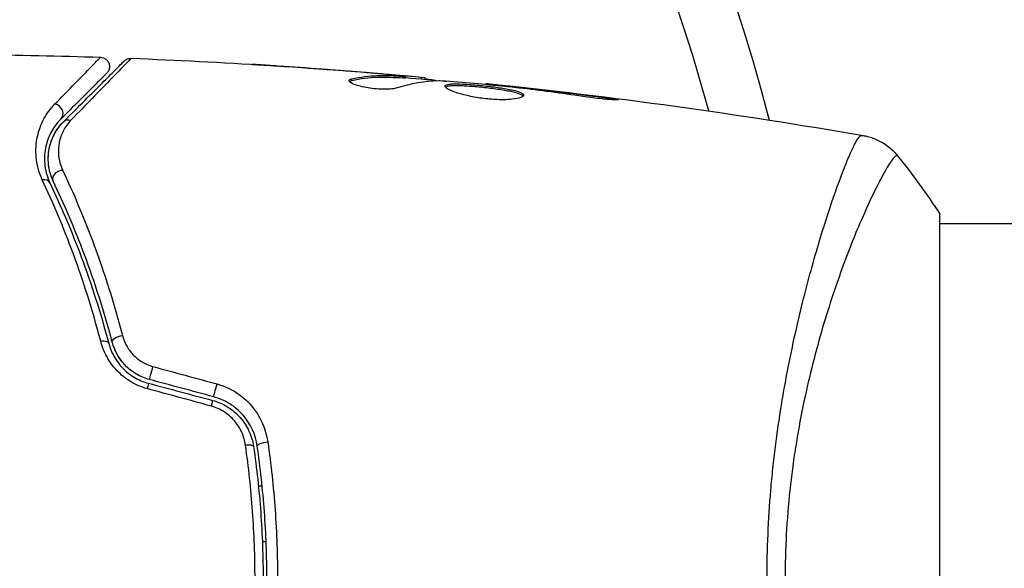
# Model space of a CAD drawing. Units: millimetres. Extents: x -2905 to 3011, y -4207 to 3572.
# Drawn here: x -1027 to -975, y -1081 to -1052 of the extents above; entities that cross this region are included whole.
import ezdxf

# ---------------------------------------------------------------- set-up
doc = ezdxf.new("R2010")
doc.units = ezdxf.units.MM
doc.header["$LTSCALE"] = 20
doc.linetypes.add('HIDDEN', pattern=[9.525, 6.35, -3.175])
for name, color, linetype in [('2d', 230, 'Continuous'), ('AS-Free_Space_Hatch', 31, 'HIDDEN'), ('AS-Safetyzone', 5, 'HIDDEN')]:
    doc.layers.add(name, color=color, linetype=linetype)

msp = doc.modelspace()

# ---------------------------------------------------------------- hatches: boundary and pattern name
at = {"layer": 'AS-Free_Space_Hatch'}
h = msp.add_hatch(dxfattribs=at)
h.set_pattern_fill('ANSI31', color=256, scale=100)
h.set_pattern_definition([(45, (-541, 2051.45), (-224.506, 224.506), [])])
edge = h.paths.add_edge_path()
edge.add_line((459, 2051.45), (459, 180.607))
edge.add_arc((473.02, -819.294), 1000, 30, 90.803298, ccw=False)
edge.add_line((1339.045, -319.294), (2388.051, -2136.226))
edge.add_arc((1522.026, -2636.226), 1000, -60, 30, ccw=False)
edge.add_arc((1522.026, -2636.226), 1000, 210, 300, ccw=False)
edge.add_line((656, -3136.226), (-393.006, -1319.294))
edge.add_arc((473.02, -819.294), 1000, 190.37293, 210, ccw=False)
edge.add_arc((-541, 0.19), 1000, 180, 271.739944, ccw=False)
edge.add_line((-1541, 0.19), (-1541, 2051.45))
edge.add_arc((-541, 2051.45), 1000, 0, 180, ccw=False)

# ---------------------------------------------------------------- linework, layer by layer
at = {"layer": '2d'}
for p, q in [((-1012.853, -1054.636), (-1012.853, -1054.627)), ((-1009.418, -1055.385), (-1009.418, -1055.283)), ((-1008.355, -1054.976), (-1008.355, -1054.962)), ((-1007.111, -1055.086), (-1007.111, -1055.067)), ((-1006.7, -1055.246), (-1006.7, -1055.146)), ((-1006.549, -1055.249), (-1006.549, -1055.149)), ((-1005.673, -1055.295), (-1005.673, -1055.197)), ((-1005.508, -1055.31), (-1005.508, -1055.218)), ((-1002.235, -1055.596), (-1002.235, -1055.529)), ((-1001.125, -1055.702), (-1001.125, -1055.654)), ((-1000.099, -1055.819), (-1000.099, -1055.769)), ((-996.043, -1056.353), (-996.043, -1056.266)), ((-978, -1101.5), (-978, -1062.5)), ((-984.146, -1063), (-984.146, -1063)), ((-978, -1063), (-553.961, -1063)), ((-1014.415, -1077), (-1014.214, -1077)), ((-1014.001, -1080), (-1014.201, -1080))]:
    msp.add_line(p, q, dxfattribs=at)
at = {"layer": '2d', "extrusion": (0, 0, -1)}
msp.add_arc((1082, -1082), 98, 105.20005, 165.51225, dxfattribs=at)
at = {"layer": '2d'}
msp.add_arc((-1082, -1082), 95, 15.25843, 73.70529, dxfattribs=at)
for centre, major_axis, ratio, start_param, end_param in [((-1025.316, -1057.074), (-0.354, 0.354), 0.858093, 3.141593, 5.346843), ((-1026.002, -1061.053), (0.451, 0.215), 0.71706, 0, 1.149567), ((-1022.895, -1069.528), (0.483, 0.128), 0.440374, 0, 1.343345), ((-1020.106, -1070.854), (0.129, 0.483), 0.001815, 3.141593, 5.172325), ((-1016.684, -1071.771), (0.129, 0.483), 0.020866, 3.141593, 5.143872), ((-1015.168, -1074.985), (0.495, 0.072), 0.26225, 0, 1.398173)]:
    msp.add_ellipse(centre, major_axis=major_axis, ratio=ratio, start_param=start_param, end_param=end_param, dxfattribs=at)
at = {"layer": '2d', "extrusion": (0, 0, -1)}
for centre, major_axis, ratio, start_param, end_param in [((-1024.468, -1057.923), (-0.354, 0.354), 0.819777, 0, 0.96892), ((-1024.918, -1060.537), (0.451, 0.215), 0.738794, 3.141593, 5.143303), ((-1021.735, -1069.221), (0.483, 0.128), 0.452672, 3.141593, 4.946014), ((-1020.417, -1072.013), (0.129, 0.483), 0.013447, 0, 1.156444), ((-1016.995, -1072.93), (0.129, 0.483), 0.032323, 0, 1.184867), ((-1013.981, -1074.812), (0.495, 0.072), 0.269641, 3.141593, 4.889681)]:
    msp.add_ellipse(centre, major_axis=major_axis, ratio=ratio, start_param=start_param, end_param=end_param, dxfattribs=at)
at = {"layer": '2d'}
for points in [[(-1029.478, -1053.984), (-1027.269, -1054.007), (-1025.061, -1054.055), (-1022.853, -1054.128)], [(-1021.212, -1054.186), (-1021.212, -1054.186), (-1021.212, -1054.186), (-1021.212, -1054.186)], [(-1021.212, -1054.186), (-1016.352, -1054.373), (-1011.496, -1054.68), (-1006.652, -1055.107)], [(-1008.657, -1054.951), (-1010.225, -1054.822), (-1011.793, -1054.706), (-1013.362, -1054.602)], [(-1012.853, -1054.627), (-1011.353, -1054.727), (-1009.854, -1054.839), (-1008.355, -1054.962)], [(-1009.572, -1055.38), (-1009.572, -1055.339), (-1009.52, -1055.306), (-1009.418, -1055.283)], [(-1008.355, -1054.962), (-1007.942, -1054.996), (-1007.527, -1055.031), (-1007.111, -1055.067)], [(-1007.872, -1055.102), (-1007.873, -1055.102), (-1007.874, -1055.102), (-1007.875, -1055.102)], [(-1006.55, -1055.249), (-1006.55, -1055.252), (-1006.601, -1055.251), (-1006.7, -1055.246)], [(-1006.549, -1055.216), (-1005.812, -1055.281), (-1005.076, -1055.349), (-1004.339, -1055.42)], [(-1005.673, -1055.197), (-1005.563, -1055.208), (-1005.508, -1055.215), (-1005.508, -1055.218)], [(-1004.779, -1055.394), (-1005.525, -1055.41), (-1006.267, -1055.536), (-1007.005, -1055.769)], [(-1004.618, -1055.4), (-1004.686, -1055.395), (-1004.743, -1055.393), (-1004.779, -1055.394)], [(-1002.235, -1055.529), (-1002.235, -1055.529), (-1002.235, -1055.529), (-1002.235, -1055.529)], [(-1002.235, -1055.529), (-995.494, -1056.224), (-988.774, -1057.152), (-982.096, -1058.308)], [(-1000.767, -1055.74), (-1000.911, -1055.724), (-1001.068, -1055.707), (-1001.204, -1055.694)], [(-1001.125, -1055.654), (-1000.805, -1055.689), (-1000.463, -1055.728), (-1000.099, -1055.769)], [(-1000.486, -1055.773), (-1000.578, -1055.762), (-1000.672, -1055.751), (-1000.767, -1055.74)], [(-1000.099, -1055.769), (-998.746, -1055.923), (-997.394, -1056.087), (-996.043, -1056.266)], [(-982.173, -1058.301), (-982.118, -1058.308), (-982.101, -1058.307), (-982.095, -1058.308)], [(-980.266, -1059.387), (-980.266, -1059.387), (-980.266, -1059.387), (-980.266, -1059.387)], [(-980.266, -1059.387), (-979.488, -1060.356), (-978.712, -1061.416), (-978, -1062.5)], [(-1020.048, -1070.64), (-1018.906, -1070.95), (-1017.763, -1071.261), (-1016.621, -1071.571)], [(-1020.288, -1071.53), (-1019.147, -1071.836), (-1018.006, -1072.141), (-1016.866, -1072.447)], [(-1016.814, -1072.254), (-1017.954, -1071.948), (-1019.095, -1071.642), (-1020.236, -1071.337)], [(-1016.932, -1072.752), (-1018.074, -1072.441), (-1019.216, -1072.131), (-1020.359, -1071.82)]]:
    msp.add_open_spline(points, degree=3, dxfattribs=at)
for points, knots in [([(-1025.281, -1056.62), (-1024.599, -1055.923), (-1024.042, -1055.354), (-1023.532, -1054.831), (-1023.44, -1054.736), (-1023.275, -1054.566), (-1023.202, -1054.492), (-1023.02, -1054.304), (-1022.944, -1054.224), (-1022.908, -1054.185), (-1022.904, -1054.181), (-1022.899, -1054.175), (-1022.896, -1054.172), (-1022.888, -1054.164), (-1022.883, -1054.159), (-1022.872, -1054.147), (-1022.867, -1054.142), (-1022.857, -1054.131), (-1022.853, -1054.128), (-1022.853, -1054.128)], [0, 0, 0, 0, 0.00567223, 0.00567223, 0.00709029, 0.00709029, 0.00850835, 0.00850835, 0.01134447, 0.01134447, 0.0120535, 0.0120535, 0.01276253, 0.01276253, 0.01418058, 0.01418058, 0.0170167, 0.0170167, 0.02223711, 0.02223711, 0.02223711, 0.02223711]), ([(-1021.212, -1054.186), (-1021.212, -1054.186), (-1021.216, -1054.191), (-1021.23, -1054.205), (-1021.237, -1054.212), (-1021.251, -1054.227), (-1021.254, -1054.23), (-1021.261, -1054.237), (-1021.264, -1054.24), (-1021.277, -1054.255), (-1021.3, -1054.279), (-1021.409, -1054.393), (-1021.534, -1054.522), (-1021.797, -1054.793), (-1021.898, -1054.897), (-1022.122, -1055.126), (-1022.245, -1055.252), (-1022.914, -1055.937), (-1023.607, -1056.645), (-1024.429, -1057.484)], [0.02456002, 0.02456002, 0.02456002, 0.02456002, 0.02999101, 0.02999101, 0.03299011, 0.03299011, 0.03373989, 0.03373989, 0.03448967, 0.03448967, 0.03598922, 0.03598922, 0.03898832, 0.03898832, 0.04048787, 0.04048787, 0.04198742, 0.04198742, 0.04798562, 0.04798562, 0.04798562, 0.04798562]), ([(-1022.853, -1054.128), (-1022.799, -1054.129), (-1022.745, -1054.14), (-1022.66, -1054.172), (-1022.626, -1054.189), (-1022.549, -1054.24), (-1022.507, -1054.278), (-1022.453, -1054.348), (-1022.436, -1054.376), (-1022.397, -1054.455), (-1022.38, -1054.509), (-1022.369, -1054.596), (-1022.368, -1054.629), (-1022.374, -1054.717), (-1022.387, -1054.772), (-1022.422, -1054.852), (-1022.437, -1054.881), (-1022.474, -1054.935), (-1022.494, -1054.959), (-1022.516, -1054.981)], [0, 0, 0, 0, 0.0160984, 0.0160984, 0.0273867, 0.0273867, 0.0437913, 0.0437913, 0.0537983, 0.0537983, 0.0702332, 0.0702332, 0.0801032, 0.0801032, 0.0965411, 0.0965411, 0.1063987, 0.1063987, 0.1157817, 0.1157817, 0.1157817, 0.1157817]), ([(-1021.584, -1054.332), (-1021.567, -1054.316), (-1021.549, -1054.3), (-1021.511, -1054.271), (-1021.492, -1054.259), (-1021.436, -1054.228), (-1021.399, -1054.213), (-1021.312, -1054.19), (-1021.261, -1054.184), (-1021.212, -1054.186)], [0, 0, 0, 0, 0.00716492, 0.00716492, 0.01418504, 0.01418504, 0.02611916, 0.02611916, 0.04109674, 0.04109674, 0.04109674, 0.04109674]), ([(-1024.821, -1057.569), (-1023.994, -1056.742), (-1023.3, -1056.048), (-1022.631, -1055.379), (-1022.507, -1055.255), (-1022.281, -1055.029), (-1022.179, -1054.927), (-1021.911, -1054.659), (-1021.784, -1054.532), (-1021.674, -1054.422), (-1021.651, -1054.399), (-1021.633, -1054.381), (-1021.627, -1054.375), (-1021.61, -1054.358), (-1021.603, -1054.351), (-1021.589, -1054.337), (-1021.584, -1054.332), (-1021.584, -1054.332)], [0, 0, 0, 0, 0.00604989, 0.00604989, 0.00756236, 0.00756236, 0.00907483, 0.00907483, 0.01209978, 0.01209978, 0.01361225, 0.01361225, 0.01512472, 0.01512472, 0.01814967, 0.01814967, 0.02364717, 0.02364717, 0.02364717, 0.02364717]), ([(-1013.362, -1054.602), (-1013.557, -1054.59), (-1013.741, -1054.577), (-1014.084, -1054.555), (-1014.236, -1054.545), (-1014.491, -1054.528), (-1014.591, -1054.521), (-1014.693, -1054.514), (-1014.718, -1054.512), (-1014.753, -1054.509), (-1014.761, -1054.508), (-1014.761, -1054.508)], [0, 0, 0, 0, 0.000583907, 0.000583907, 0.001167815, 0.001167815, 0.001751722, 0.001751722, 0.002043676, 0.002043676, 0.002335629, 0.002335629, 0.002335629, 0.002335629]), ([(-1014.761, -1054.508), (-1014.761, -1054.508), (-1014.749, -1054.508), (-1014.698, -1054.511), (-1014.66, -1054.513), (-1014.511, -1054.521), (-1014.364, -1054.53), (-1014.094, -1054.546), (-1013.994, -1054.553), (-1013.786, -1054.566), (-1013.676, -1054.573), (-1013.445, -1054.588), (-1013.328, -1054.595), (-1013.092, -1054.611), (-1012.971, -1054.619), (-1012.853, -1054.627)], [0.002335629, 0.002335629, 0.002335629, 0.002335629, 0.002691247, 0.002691247, 0.003046864, 0.003046864, 0.003758098, 0.003758098, 0.004113716, 0.004113716, 0.004469333, 0.004469333, 0.00482495, 0.00482495, 0.005180567, 0.005180567, 0.005180567, 0.005180567]), ([(-1022.516, -1054.981), (-1022.516, -1054.981), (-1022.519, -1054.985), (-1022.53, -1054.995), (-1022.535, -1055), (-1022.546, -1055.011), (-1022.551, -1055.016), (-1022.559, -1055.024), (-1022.562, -1055.027), (-1022.568, -1055.033), (-1022.571, -1055.036), (-1022.606, -1055.071), (-1022.682, -1055.147), (-1022.865, -1055.33), (-1022.938, -1055.403), (-1023.104, -1055.569), (-1023.197, -1055.663), (-1023.712, -1056.177), (-1024.274, -1056.739), (-1024.963, -1057.428)], [0.02275047, 0.02275047, 0.02275047, 0.02275047, 0.02787328, 0.02787328, 0.0306606, 0.0306606, 0.03205427, 0.03205427, 0.0327511, 0.0327511, 0.03344793, 0.03344793, 0.03623526, 0.03623526, 0.03762892, 0.03762892, 0.03902259, 0.03902259, 0.04459724, 0.04459724, 0.04459724, 0.04459724]), ([(-1009.418, -1055.283), (-1008.966, -1055.183), (-1008.513, -1055.124), (-1007.834, -1055.098), (-1007.607, -1055.102), (-1007.154, -1055.124), (-1006.927, -1055.134), (-1006.7, -1055.146)], [0, 0, 0, 0, 0.002938605, 0.002938605, 0.004407908, 0.004407908, 0.005877211, 0.005877211, 0.005877211, 0.005877211]), ([(-1006.7, -1055.246), (-1006.927, -1055.234), (-1007.154, -1055.224), (-1007.607, -1055.202), (-1007.834, -1055.199), (-1008.513, -1055.225), (-1008.966, -1055.284), (-1009.418, -1055.385)], [0, 0, 0, 0, 0.001469311, 0.001469311, 0.002938621, 0.002938621, 0.005877242, 0.005877242, 0.005877242, 0.005877242]), ([(-1006.901, -1055.107), (-1007.132, -1055.084), (-1007.398, -1055.059), (-1008, -1055.006), (-1008.32, -1054.978), (-1008.657, -1054.951)], [0, 0, 0, 0, 0.001013465, 0.001013465, 0.00202693, 0.00202693, 0.00202693, 0.00202693]), ([(-1007.111, -1055.067), (-1006.942, -1055.081), (-1006.779, -1055.096), (-1006.466, -1055.123), (-1006.321, -1055.136), (-1005.934, -1055.171), (-1005.75, -1055.188), (-1005.673, -1055.197)], [0, 0, 0, 0, 0.000502086, 0.000502086, 0.001004171, 0.001004171, 0.002008343, 0.002008343, 0.002008343, 0.002008343]), ([(-1006.7, -1055.146), (-1006.637, -1055.149), (-1006.593, -1055.151), (-1006.546, -1055.15), (-1006.543, -1055.149), (-1006.596, -1055.138), (-1006.715, -1055.125), (-1006.901, -1055.107)], [0, 0, 0, 0, 0.000405292, 0.000405292, 0.000810583, 0.000810583, 0.001621167, 0.001621167, 0.001621167, 0.001621167]), ([(-1005.508, -1055.268), (-1005.508, -1055.27), (-1005.498, -1055.273), (-1005.456, -1055.282), (-1005.424, -1055.287), (-1005.342, -1055.3), (-1005.291, -1055.308), (-1005.172, -1055.327), (-1005.103, -1055.338), (-1005.007, -1055.354), (-1004.986, -1055.357), (-1004.964, -1055.361)], [0, 0, 0, 0, 0.00032099, 0.00032099, 0.000641981, 0.000641981, 0.000962971, 0.000962971, 0.001283961, 0.001283961, 0.00137276, 0.00137276, 0.00137276, 0.00137276]), ([(-1007.005, -1055.769), (-1007.077, -1055.791), (-1007.169, -1055.809), (-1007.394, -1055.835), (-1007.522, -1055.842), (-1007.804, -1055.842), (-1007.952, -1055.836), (-1008.258, -1055.81), (-1008.409, -1055.791), (-1008.849, -1055.717), (-1009.107, -1055.649), (-1009.472, -1055.507), (-1009.572, -1055.437), (-1009.572, -1055.38)], [0, 0, 0, 0, 0.000456133, 0.000456133, 0.000912267, 0.000912267, 0.0013684, 0.0013684, 0.001824534, 0.001824534, 0.0027368, 0.0027368, 0.003649067, 0.003649067, 0.003649067, 0.003649067]), ([(-1009.418, -1055.385), (-1009.469, -1055.396), (-1009.507, -1055.41), (-1009.537, -1055.429), (-1009.541, -1055.432), (-1009.545, -1055.435)], [0, 0, 0, 0, 0.0003297632, 0.0003297632, 0.0003852274, 0.0003852274, 0.0003852274, 0.0003852274]), ([(-1001.204, -1055.694), (-1001.773, -1055.639), (-1002.341, -1055.584), (-1003.479, -1055.485), (-1004.048, -1055.44), (-1004.618, -1055.4)], [0, 0, 0, 0, 0.00190427, 0.00190427, 0.003808539, 0.003808539, 0.003808539, 0.003808539]), ([(-1004.448, -1055.674), (-1004.448, -1055.652), (-1004.434, -1055.634), (-1004.381, -1055.602), (-1004.34, -1055.589), (-1004.234, -1055.568), (-1004.169, -1055.561), (-1004.015, -1055.552), (-1003.926, -1055.55), (-1003.632, -1055.552), (-1003.395, -1055.564), (-1003.013, -1055.592), (-1002.879, -1055.603), (-1002.608, -1055.627), (-1002.471, -1055.641), (-1002.196, -1055.671), (-1002.057, -1055.687), (-1001.788, -1055.721), (-1001.657, -1055.738), (-1001.276, -1055.794), (-1001.047, -1055.835), (-1000.756, -1055.899), (-1000.671, -1055.921), (-1000.52, -1055.966), (-1000.455, -1055.99), (-1000.352, -1056.036), (-1000.312, -1056.06), (-1000.259, -1056.107), (-1000.246, -1056.131), (-1000.246, -1056.154)], [0, 0, 0, 0, 0.0004136, 0.0004136, 0.0008272, 0.0008272, 0.0012408, 0.0012408, 0.0016544, 0.0016544, 0.0024816, 0.0024816, 0.0028952, 0.0028952, 0.0033088, 0.0033088, 0.0037224, 0.0037224, 0.004136, 0.004136, 0.0049632, 0.0049632, 0.0053768, 0.0053768, 0.0057904, 0.0057904, 0.006203999, 0.006203999, 0.006617599, 0.006617599, 0.006617599, 0.006617599]), ([(-1000.246, -1056.154), (-1000.246, -1056.2), (-1000.301, -1056.245), (-1000.511, -1056.322), (-1000.668, -1056.354), (-1000.962, -1056.384), (-1001.072, -1056.391), (-1001.304, -1056.399), (-1001.426, -1056.4), (-1001.685, -1056.393), (-1001.82, -1056.386), (-1002.092, -1056.366), (-1002.231, -1056.352), (-1002.509, -1056.317), (-1002.645, -1056.297), (-1002.914, -1056.251), (-1003.046, -1056.225), (-1003.297, -1056.17), (-1003.416, -1056.14), (-1003.641, -1056.079), (-1003.747, -1056.047), (-1004.031, -1055.952), (-1004.185, -1055.887), (-1004.392, -1055.77), (-1004.448, -1055.717), (-1004.448, -1055.674)], [0.006617599, 0.006617599, 0.006617599, 0.006617599, 0.007449314, 0.007449314, 0.008281029, 0.008281029, 0.008696886, 0.008696886, 0.009112744, 0.009112744, 0.009528601, 0.009528601, 0.009944458, 0.009944458, 0.010360316, 0.010360316, 0.010776173, 0.010776173, 0.011192031, 0.011192031, 0.011607888, 0.011607888, 0.012439603, 0.012439603, 0.013271318, 0.013271318, 0.013271318, 0.013271318]), ([(-1000.268, -1056.204), (-1000.273, -1056.198), (-1000.279, -1056.192), (-1000.312, -1056.162), (-1000.352, -1056.138), (-1000.506, -1056.068), (-1000.661, -1056.022), (-1000.948, -1055.958), (-1001.055, -1055.937), (-1001.282, -1055.896), (-1001.402, -1055.877), (-1001.654, -1055.84), (-1001.788, -1055.822), (-1002.056, -1055.788), (-1002.192, -1055.772), (-1002.607, -1055.727), (-1002.881, -1055.702), (-1003.268, -1055.674), (-1003.389, -1055.667), (-1003.619, -1055.656), (-1003.729, -1055.653), (-1003.925, -1055.651), (-1004.013, -1055.653), (-1004.168, -1055.662), (-1004.234, -1055.67), (-1004.35, -1055.692), (-1004.396, -1055.709), (-1004.422, -1055.729)], [0.006959302, 0.006959302, 0.006959302, 0.006959302, 0.007065717, 0.007065717, 0.007479037, 0.007479037, 0.008305676, 0.008305676, 0.008718996, 0.008718996, 0.009132316, 0.009132316, 0.009545635, 0.009545635, 0.009958955, 0.009958955, 0.010785595, 0.010785595, 0.011198915, 0.011198915, 0.011612234, 0.011612234, 0.012025554, 0.012025554, 0.012438874, 0.012438874, 0.012937835, 0.012937835, 0.012937835, 0.012937835]), ([(-1002.235, -1055.529), (-1002.235, -1055.529), (-1002.21, -1055.532), (-1002.111, -1055.543), (-1002.036, -1055.552), (-1001.845, -1055.573), (-1001.727, -1055.587), (-1001.452, -1055.617), (-1001.297, -1055.635), (-1001.125, -1055.654)], [0, 0, 0, 0, 0.000630412, 0.000630412, 0.001260825, 0.001260825, 0.001891237, 0.001891237, 0.00252165, 0.00252165, 0.00252165, 0.00252165]), ([(-997.085, -1056.223), (-997.65, -1056.137), (-998.217, -1056.056), (-999.35, -1055.907), (-999.918, -1055.84), (-1000.486, -1055.773)], [0, 0, 0, 0, 0.001845834, 0.001845834, 0.003691668, 0.003691668, 0.003691668, 0.003691668]), ([(-996.043, -1056.266), (-995.877, -1056.288), (-995.727, -1056.309), (-995.537, -1056.337), (-995.481, -1056.346), (-995.381, -1056.362), (-995.338, -1056.369), (-995.235, -1056.387), (-995.199, -1056.393), (-995.198, -1056.402), (-995.233, -1056.404), (-995.335, -1056.402), (-995.378, -1056.401), (-995.477, -1056.397), (-995.534, -1056.393), (-995.66, -1056.385), (-995.731, -1056.38), (-995.879, -1056.368), (-995.957, -1056.361), (-996.373, -1056.321), (-996.752, -1056.274), (-997.085, -1056.223)], [0, 0, 0, 0, 0.000536546, 0.000536546, 0.000804819, 0.000804819, 0.001073092, 0.001073092, 0.001609638, 0.001609638, 0.002146183, 0.002146183, 0.002414456, 0.002414456, 0.002682729, 0.002682729, 0.002951002, 0.002951002, 0.003219275, 0.003219275, 0.004292367, 0.004292367, 0.004292367, 0.004292367]), ([(-1025.958, -1060.67), (-1026.155, -1060.25), (-1026.251, -1059.846), (-1026.303, -1059.265), (-1026.305, -1059.075), (-1026.281, -1058.71), (-1026.255, -1058.534), (-1026.145, -1058.026), (-1026.027, -1057.712), (-1025.713, -1057.129), (-1025.517, -1056.861), (-1025.281, -1056.62)], [0, 0, 0, 0, 0.001968794, 0.001968794, 0.002953191, 0.002953191, 0.003937588, 0.003937588, 0.005906382, 0.005906382, 0.007875176, 0.007875176, 0.007875176, 0.007875176]), ([(-1024.963, -1057.428), (-1025.164, -1057.629), (-1025.33, -1057.851), (-1025.599, -1058.337), (-1025.702, -1058.599), (-1025.799, -1059.025), (-1025.822, -1059.172), (-1025.844, -1059.479), (-1025.845, -1059.639), (-1025.803, -1060.131), (-1025.723, -1060.476), (-1025.55, -1060.838)], [0, 0, 0, 0, 0.001864837, 0.001864837, 0.003729674, 0.003729674, 0.004662092, 0.004662092, 0.00559451, 0.00559451, 0.007459347, 0.007459347, 0.007459347, 0.007459347]), ([(-1025.37, -1060.752), (-1025.514, -1060.45), (-1025.593, -1060.145), (-1025.657, -1059.561), (-1025.642, -1059.279), (-1025.562, -1058.871), (-1025.525, -1058.738), (-1025.433, -1058.482), (-1025.379, -1058.358), (-1025.188, -1057.998), (-1025.027, -1057.775), (-1024.821, -1057.569)], [0, 0, 0, 0, 0.001348017, 0.001348017, 0.002696033, 0.002696033, 0.003370042, 0.003370042, 0.00404405, 0.00404405, 0.005392066, 0.005392066, 0.005392066, 0.005392066]), ([(-1025.37, -1060.752), (-1025.469, -1060.543), (-1025.533, -1060.345), (-1025.616, -1059.97), (-1025.636, -1059.793), (-1025.649, -1059.287), (-1025.599, -1058.994), (-1025.442, -1058.476), (-1025.333, -1058.252), (-1025.09, -1057.865), (-1024.954, -1057.702), (-1024.821, -1057.569)], [0, 0, 0, 0, 0.001140977, 0.001140977, 0.002281954, 0.002281954, 0.004563907, 0.004563907, 0.006845861, 0.006845861, 0.009127814, 0.009127814, 0.009127814, 0.009127814]), ([(-1024.429, -1057.484), (-1024.598, -1057.656), (-1024.73, -1057.842), (-1024.936, -1058.241), (-1025.011, -1058.454), (-1025.099, -1058.905), (-1025.112, -1059.14), (-1025.06, -1059.629), (-1024.995, -1059.886), (-1024.874, -1060.145)], [0, 0, 0, 0, 0.001256209, 0.001256209, 0.002512418, 0.002512418, 0.003768626, 0.003768626, 0.005024835, 0.005024835, 0.005024835, 0.005024835]), ([(-987.237, -1082), (-987.237, -1081.19), (-987.218, -1080.388), (-987.149, -1078.8), (-987.099, -1078.014), (-987, -1076.847), (-986.963, -1076.46), (-986.881, -1075.69), (-986.837, -1075.306), (-986.694, -1074.168), (-986.587, -1073.43), (-986.353, -1071.992), (-986.226, -1071.292), (-985.957, -1069.928), (-985.816, -1069.261), (-985.38, -1067.344), (-985.074, -1066.172), (-984.621, -1064.56), (-984.469, -1064.046), (-984.172, -1063.077), (-984.028, -1062.625), (-983.609, -1061.363), (-983.35, -1060.648), (-983.005, -1059.77), (-982.896, -1059.509), (-982.699, -1059.065), (-982.61, -1058.88), (-982.451, -1058.585), (-982.382, -1058.475), (-982.261, -1058.33), (-982.214, -1058.295), (-982.173, -1058.301)], [0.03880076, 0.03880076, 0.03880076, 0.03880076, 0.04122708, 0.04122708, 0.0436534, 0.0436534, 0.04486656, 0.04486656, 0.04607972, 0.04607972, 0.04850604, 0.04850604, 0.05093236, 0.05093236, 0.05335868, 0.05335868, 0.05821132, 0.05821132, 0.06063764, 0.06063764, 0.06306396, 0.06306396, 0.0679166, 0.0679166, 0.07034292, 0.07034292, 0.07276924, 0.07276924, 0.07519556, 0.07519556, 0.07762188, 0.07762188, 0.07762188, 0.07762188]), ([(-982.095, -1058.308), (-982.095, -1058.308), (-982.095, -1058.308), (-982.095, -1058.308), (-982.095, -1058.308), (-982.095, -1058.308)], [0.00233076358, 0.00233076358, 0.00233076358, 0.00233076358, 0.00233614505, 0.00233614505, 0.00234726556, 0.00234726556, 0.00234726556, 0.00234726556]), ([(-982.095, -1058.308), (-982.026, -1058.32), (-981.947, -1058.337), (-981.774, -1058.381), (-981.679, -1058.41), (-981.438, -1058.497), (-981.292, -1058.563), (-980.929, -1058.764), (-980.719, -1058.918), (-980.438, -1059.186), (-980.348, -1059.284), (-980.266, -1059.387)], [0, 0, 0, 0, 0.0280924, 0.0280924, 0.0591779, 0.0591779, 0.1075172, 0.1075172, 0.1846424, 0.1846424, 0.22429, 0.22429, 0.22429, 0.22429]), ([(-980.266, -1059.387), (-980.267, -1059.385), (-980.27, -1059.383), (-980.276, -1059.381), (-980.281, -1059.382), (-980.293, -1059.386), (-980.298, -1059.388), (-980.311, -1059.391), (-980.321, -1059.392), (-980.353, -1059.399), (-980.375, -1059.414), (-980.454, -1059.486), (-980.524, -1059.567), (-980.687, -1059.801), (-980.783, -1059.952), (-980.945, -1060.232), (-981.002, -1060.334), (-981.124, -1060.557), (-981.188, -1060.677), (-981.52, -1061.321), (-981.827, -1061.964), (-982.33, -1063.117), (-982.505, -1063.533), (-982.864, -1064.432), (-983.049, -1064.915), (-983.603, -1066.439), (-983.976, -1067.559), (-984.511, -1069.405), (-984.686, -1070.052), (-985.016, -1071.383), (-985.173, -1072.068), (-985.463, -1073.479), (-985.596, -1074.206), (-985.773, -1075.329), (-985.829, -1075.711), (-985.931, -1076.476), (-985.977, -1076.861), (-986.101, -1078.022), (-986.164, -1078.805), (-986.252, -1080.389), (-986.277, -1081.19), (-986.277, -1082)], [0.04049986, 0.04049986, 0.04049986, 0.04049986, 0.04112082, 0.04112082, 0.04233145, 0.04233145, 0.04293677, 0.04293677, 0.04354209, 0.04354209, 0.04475273, 0.04475273, 0.04717401, 0.04717401, 0.04959529, 0.04959529, 0.05080593, 0.05080593, 0.05201656, 0.05201656, 0.05685912, 0.05685912, 0.0592804, 0.0592804, 0.06170168, 0.06170168, 0.06654423, 0.06654423, 0.06896551, 0.06896551, 0.07138679, 0.07138679, 0.07380806, 0.07380806, 0.0750187, 0.0750187, 0.07622934, 0.07622934, 0.07865062, 0.07865062, 0.0810719, 0.0810719, 0.0810719, 0.0810719]), ([(-1024.874, -1060.145), (-1024.3, -1061.366), (-1023.726, -1062.714), (-1022.641, -1065.654), (-1022.13, -1067.247), (-1021.679, -1068.978)], [0, 0, 0, 0, 0.00590649, 0.00590649, 0.01181297, 0.01181297, 0.01181297, 0.01181297]), ([(-1022.84, -1069.291), (-1023.276, -1067.62), (-1023.77, -1066.075), (-1024.826, -1063.205), (-1025.389, -1061.881), (-1025.958, -1060.67)], [0, 0, 0, 0, 0.00567021, 0.00567021, 0.01134043, 0.01134043, 0.01134043, 0.01134043]), ([(-1025.55, -1060.838), (-1024.977, -1062.043), (-1024.411, -1063.359), (-1023.348, -1066.209), (-1022.85, -1067.743), (-1022.411, -1069.4)], [0, 0, 0, 0, 0.00561537, 0.00561537, 0.01123074, 0.01123074, 0.01123074, 0.01123074]), ([(-1022.218, -1069.349), (-1022.665, -1067.66), (-1023.17, -1066.11), (-1024.24, -1063.249), (-1024.805, -1061.939), (-1025.37, -1060.752)], [0, 0, 0, 0, 0.00577336, 0.00577336, 0.01154671, 0.01154671, 0.01154671, 0.01154671]), ([(-1021.679, -1068.978), (-1021.631, -1069.163), (-1021.561, -1069.342), (-1021.372, -1069.687), (-1021.253, -1069.853), (-1021.044, -1070.074), (-1020.969, -1070.144), (-1020.807, -1070.275), (-1020.72, -1070.336), (-1020.451, -1070.499), (-1020.255, -1070.583), (-1020.048, -1070.64)], [0, 0, 0, 0, 0.000634395, 0.000634395, 0.00126879, 0.00126879, 0.001585988, 0.001585988, 0.001903186, 0.001903186, 0.002537581, 0.002537581, 0.002537581, 0.002537581]), ([(-1020.359, -1071.82), (-1020.672, -1071.735), (-1020.965, -1071.609), (-1021.376, -1071.362), (-1021.507, -1071.269), (-1021.752, -1071.072), (-1021.867, -1070.966), (-1022.081, -1070.74), (-1022.181, -1070.62), (-1022.362, -1070.372), (-1022.442, -1070.244), (-1022.658, -1069.85), (-1022.767, -1069.572), (-1022.84, -1069.291)], [0, 0, 0, 0, 0.000958015, 0.000958015, 0.001437023, 0.001437023, 0.001916031, 0.001916031, 0.002395039, 0.002395039, 0.002874046, 0.002874046, 0.003832062, 0.003832062, 0.003832062, 0.003832062]), ([(-1022.411, -1069.4), (-1022.349, -1069.633), (-1022.258, -1069.865), (-1022.075, -1070.196), (-1022.006, -1070.303), (-1021.853, -1070.512), (-1021.767, -1070.614), (-1021.584, -1070.805), (-1021.486, -1070.895), (-1021.276, -1071.062), (-1021.163, -1071.14), (-1020.809, -1071.351), (-1020.557, -1071.458), (-1020.288, -1071.53)], [0, 0, 0, 0, 0.000832155, 0.000832155, 0.001248232, 0.001248232, 0.001664309, 0.001664309, 0.002080386, 0.002080386, 0.002496464, 0.002496464, 0.003328618, 0.003328618, 0.003328618, 0.003328618]), ([(-1020.236, -1071.337), (-1020.476, -1071.272), (-1020.707, -1071.177), (-1021.146, -1070.92), (-1021.344, -1070.764), (-1021.694, -1070.404), (-1021.84, -1070.205), (-1022.074, -1069.785), (-1022.16, -1069.567), (-1022.218, -1069.349)], [0, 0, 0, 0, 0.000754737, 0.000754737, 0.001509473, 0.001509473, 0.00226421, 0.00226421, 0.003018947, 0.003018947, 0.003018947, 0.003018947]), ([(-1020.236, -1071.337), (-1020.482, -1071.271), (-1020.715, -1071.172), (-1021.039, -1070.982), (-1021.144, -1070.91), (-1021.34, -1070.756), (-1021.432, -1070.673), (-1021.602, -1070.498), (-1021.681, -1070.406), (-1021.827, -1070.211), (-1021.894, -1070.108), (-1022.07, -1069.794), (-1022.158, -1069.576), (-1022.218, -1069.349)], [0, 0, 0, 0, 0.000765347, 0.000765347, 0.00114802, 0.00114802, 0.001530694, 0.001530694, 0.001913367, 0.001913367, 0.00229604, 0.00229604, 0.003061387, 0.003061387, 0.003061387, 0.003061387]), ([(-1016.621, -1071.571), (-1016.261, -1071.669), (-1015.925, -1071.818), (-1015.302, -1072.215), (-1015.026, -1072.456), (-1014.315, -1073.283), (-1014.014, -1073.958), (-1013.912, -1074.668)], [0, 0, 0, 0, 0.001102852, 0.001102852, 0.002205705, 0.002205705, 0.004411409, 0.004411409, 0.004411409, 0.004411409]), ([(-1016.866, -1072.447), (-1016.579, -1072.524), (-1016.304, -1072.644), (-1015.932, -1072.875), (-1015.814, -1072.961), (-1015.59, -1073.151), (-1015.485, -1073.255), (-1015.294, -1073.472), (-1015.206, -1073.587), (-1015.049, -1073.83), (-1014.978, -1073.958), (-1014.796, -1074.352), (-1014.715, -1074.626), (-1014.673, -1074.913)], [0, 0, 0, 0, 0.000889055, 0.000889055, 0.001333583, 0.001333583, 0.00177811, 0.00177811, 0.002222638, 0.002222638, 0.002667165, 0.002667165, 0.00355622, 0.00355622, 0.00355622, 0.00355622]), ([(-1014.475, -1074.884), (-1014.563, -1074.28), (-1014.823, -1073.707), (-1015.437, -1073.005), (-1015.676, -1072.8), (-1016.214, -1072.463), (-1016.504, -1072.337), (-1016.814, -1072.254)], [0, 0, 0, 0, 0.001914168, 0.001914168, 0.002871252, 0.002871252, 0.003828336, 0.003828336, 0.003828336, 0.003828336]), ([(-1015.102, -1074.845), (-1015.136, -1074.605), (-1015.203, -1074.374), (-1015.352, -1074.042), (-1015.41, -1073.934), (-1015.54, -1073.728), (-1015.613, -1073.631), (-1015.851, -1073.353), (-1016.041, -1073.187), (-1016.457, -1072.922), (-1016.689, -1072.818), (-1016.932, -1072.752)], [0, 0, 0, 0, 0.000743635, 0.000743635, 0.001115453, 0.001115453, 0.00148727, 0.00148727, 0.002230905, 0.002230905, 0.00297454, 0.00297454, 0.00297454, 0.00297454]), ([(-1013.912, -1074.668), (-1013.741, -1075.863), (-1013.611, -1077.072), (-1013.436, -1079.515), (-1013.391, -1080.75), (-1013.391, -1082)], [0, 0, 0, 0, 0.003710992, 0.003710992, 0.007421983, 0.007421983, 0.007421983, 0.007421983]), ([(-1014.593, -1082), (-1014.593, -1081.394), (-1014.604, -1080.784), (-1014.647, -1079.575), (-1014.68, -1078.975), (-1014.808, -1077.185), (-1014.935, -1076.008), (-1015.102, -1074.845)], [0.007238896, 0.007238896, 0.007238896, 0.007238896, 0.009039719, 0.009039719, 0.010840543, 0.010840543, 0.01444219, 0.01444219, 0.01444219, 0.01444219]), ([(-1014.673, -1074.913), (-1014.505, -1076.068), (-1014.377, -1077.237), (-1014.248, -1079.014), (-1014.215, -1079.61), (-1014.171, -1080.81), (-1014.161, -1081.416), (-1014.161, -1083.22), (-1014.206, -1084.41), (-1014.378, -1086.766), (-1014.505, -1087.933), (-1014.673, -1089.087)], [0, 0, 0, 0, 0.0035954, 0.0035954, 0.00539309, 0.00539309, 0.00719079, 0.00719079, 0.01078619, 0.01078619, 0.01438158, 0.01438158, 0.01438158, 0.01438158]), ([(-1014.475, -1089.116), (-1014.307, -1087.958), (-1014.178, -1086.786), (-1014.048, -1085.003), (-1014.016, -1084.404), (-1013.972, -1083.199), (-1013.961, -1082.59), (-1013.961, -1080.774), (-1014.006, -1079.577), (-1014.179, -1077.211), (-1014.307, -1076.041), (-1014.475, -1074.884)], [0, 0, 0, 0, 0.0036116, 0.0036116, 0.0054174, 0.0054174, 0.0072232, 0.0072232, 0.01083479, 0.01083479, 0.01444639, 0.01444639, 0.01444639, 0.01444639])]:
    msp.add_open_spline(points, degree=3, knots=knots, dxfattribs=at)
at = {"layer": 'AS-Safetyzone', "flags": 128}
msp.add_lwpolyline([(-429.566, -2796.016), (-797.503, -2796.016, -0.539083), (-2768.667, -664.932), (-2768.667, -645.508, -0.215591), (-2878.345, 5.353), (-2236.76, 2439.139, -0.340587), (-766, 3572.447), (-316.039, 3572.453, -0.340595), (1154.76, 2439.144), (1566.753, 876.195, -0.330961), (2475.586, -735.567), (2575.452, -908.518, -0.213457), (2701.392, -2126.958), (2877.07, -2431.24, -0.414214), (2511.044, -3797.266), (2033.003, -4073.263, -0.414214), (666.978, -3707.237), (491.167, -3402.724, -0.19044), (-429.566, -2796.016)], format="xyb", dxfattribs=at)

doc.saveas('drawing.dxf')
